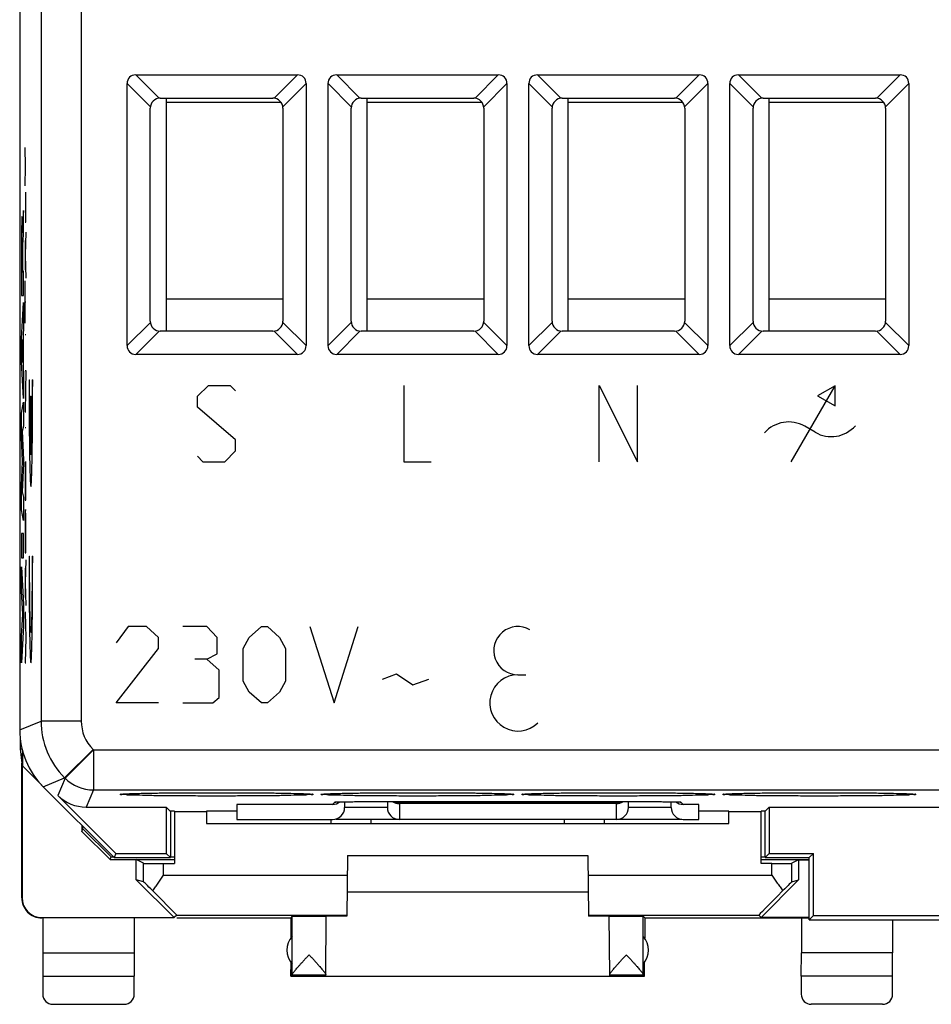
# Model space of a CAD drawing. Units: millimetres. Extents: x -22.4 to 22.4, y -24.5 to 24.5.
# Drawn here: x -22.4 to 0.3, y -24.5 to 0 of the extents above; entities that cross this region are included whole.
import ezdxf

# ---------------------------------------------------------------- set-up
doc = ezdxf.new("R2010")
doc.units = ezdxf.units.MM
doc.header["$LTSCALE"] = 16.335
doc.layers.get('0').update_dxf_attribs({"linetype": 'CONTINUOUS'})
for name, color, linetype in [('ASSI', 7, 'CONTINUOUS'), ('CURVE', 7, 'CONTINUOUS'), ('PORTATASTO', 7, 'CONTINUOUS')]:
    doc.layers.add(name, color=color, linetype=linetype)

msp = doc.modelspace()

# ---------------------------------------------------------------- linework, layer by layer
at = {"color": 7, "linetype": 'CONTINUOUS'}
for p, q in [((-18.75, -7.75), (-18.75, -1.95)), ((-13.75, -7.75), (-13.75, -1.95)), ((-8.75, -7.75), (-8.75, -1.95)), ((-3.75, -7.75), (-3.75, -1.95)), ((-18.75, -2.05), (-15.9, -2.05)), ((-13.75, -2.05), (-10.9, -2.05)), ((-8.75, -2.05), (-5.9, -2.05)), ((-3.75, -2.05), (-0.9, -2.05)), ((-15.85, -6.95), (-18.75, -6.95)), ((-10.85, -6.95), (-13.75, -6.95)), ((-5.85, -6.95), (-8.75, -6.95)), ((-0.85, -6.95), (-3.75, -6.95))]:
    msp.add_line(p, q, dxfattribs=at)
at = {"layer": 'ASSI', "color": 7, "linetype": 'CONTINUOUS'}
for p, q in [((-22.4, 17.672), (-22.4, -17.672)), ((-19.511, -1.373), (-15.489, -1.373)), ((-14.511, -1.373), (-10.489, -1.373)), ((-9.511, -1.373), (-5.489, -1.373)), ((-4.511, -1.373), (-0.489, -1.373)), ((-19.727, -8.111), (-19.727, -1.589)), ((-15.273, -1.589), (-15.273, -8.111)), ((-14.727, -8.111), (-14.727, -1.589)), ((-10.273, -1.589), (-10.273, -8.111)), ((-9.727, -8.111), (-9.727, -1.589)), ((-5.273, -1.589), (-5.273, -8.111)), ((-4.727, -8.111), (-4.727, -1.589)), ((-0.273, -1.589), (-0.273, -8.111)), ((-18.9, -1.95), (-16.1, -1.95)), ((-13.9, -1.95), (-11.1, -1.95)), ((-8.9, -1.95), (-6.1, -1.95)), ((-3.9, -1.95), (-1.1, -1.95)), ((-19.15, -7.5), (-19.15, -2.2)), ((-15.85, -2.2), (-15.85, -7.5)), ((-14.15, -7.5), (-14.15, -2.2)), ((-10.85, -2.2), (-10.85, -7.5)), ((-9.15, -7.5), (-9.15, -2.2)), ((-5.85, -2.2), (-5.85, -7.5)), ((-4.15, -7.5), (-4.15, -2.2)), ((-0.85, -2.2), (-0.85, -7.5)), ((-16.1, -7.75), (-18.9, -7.75)), ((-11.1, -7.75), (-13.9, -7.75)), ((-6.1, -7.75), (-8.9, -7.75)), ((-1.1, -7.75), (-3.9, -7.75)), ((-15.489, -8.327), (-19.511, -8.327)), ((-10.489, -8.327), (-14.511, -8.327)), ((-5.489, -8.327), (-9.511, -8.327)), ((-0.489, -8.327), (-4.511, -8.327)), ((-21.814, -19.086), (-20.05, -20.85)), ((-20.006, -20.744), (-21.449, -19.301)), ((-19.821, -19.266), (-19.81, -19.265)), ((-19.81, -19.265), (-19.798, -19.264)), ((-19.798, -19.264), (-19.783, -19.263)), ((-19.783, -19.263), (-19.766, -19.262)), ((-19.766, -19.262), (-19.738, -19.261)), ((-19.738, -19.261), (-19.705, -19.26)), ((-19.705, -19.26), (-19.654, -19.257)), ((-19.654, -19.257), (-19.593, -19.255)), ((-19.593, -19.255), (-19.504, -19.253)), ((-19.504, -19.253), (-19.376, -19.25)), ((-19.376, -19.25), (-19.194, -19.246)), ((-19.194, -19.246), (-18.976, -19.243)), ((-18.976, -19.243), (-18.724, -19.24)), ((-18.724, -19.24), (-18.445, -19.237)), ((-18.445, -19.237), (-18.145, -19.235)), ((-18.145, -19.235), (-17.79, -19.234)), ((-17.79, -19.234), (-17.437, -19.234)), ((-17.437, -19.234), (-17.099, -19.234)), ((-17.099, -19.234), (-16.782, -19.236)), ((-16.782, -19.236), (-16.669, -19.236)), ((-16.669, -19.236), (-16.352, -19.239)), ((-16.352, -19.239), (-16.068, -19.242)), ((-16.068, -19.242), (-15.845, -19.245)), ((-15.845, -19.245), (-15.652, -19.249)), ((-15.652, -19.249), (-15.526, -19.252)), ((-15.526, -19.252), (-15.436, -19.255)), ((-15.436, -19.255), (-15.372, -19.257)), ((-15.372, -19.257), (-15.317, -19.259)), ((-15.317, -19.259), (-15.282, -19.26)), ((-15.282, -19.26), (-15.25, -19.262)), ((-15.25, -19.262), (-15.232, -19.263)), ((-15.232, -19.263), (-15.215, -19.263)), ((-15.215, -19.263), (-15.201, -19.264)), ((-15.201, -19.264), (-15.189, -19.265)), ((-14.821, -19.266), (-14.81, -19.265)), ((-14.81, -19.265), (-14.798, -19.264)), ((-14.798, -19.264), (-14.783, -19.263)), ((-14.783, -19.263), (-14.766, -19.262)), ((-14.766, -19.262), (-14.738, -19.261)), ((-14.738, -19.261), (-14.705, -19.26)), ((-14.705, -19.26), (-14.654, -19.257)), ((-14.654, -19.257), (-14.593, -19.255)), ((-14.593, -19.255), (-14.504, -19.253)), ((-14.504, -19.253), (-14.376, -19.25)), ((-14.376, -19.25), (-14.194, -19.246)), ((-14.194, -19.246), (-13.976, -19.243)), ((-13.976, -19.243), (-13.724, -19.24)), ((-13.724, -19.24), (-13.445, -19.237)), ((-13.445, -19.237), (-13.145, -19.235)), ((-13.145, -19.235), (-12.79, -19.234)), ((-12.79, -19.234), (-12.437, -19.234)), ((-12.437, -19.234), (-12.099, -19.234)), ((-12.099, -19.234), (-11.782, -19.236)), ((-11.782, -19.236), (-11.454, -19.238)), ((-11.454, -19.238), (-11.352, -19.239)), ((-11.352, -19.239), (-11.068, -19.242)), ((-11.068, -19.242), (-10.845, -19.245)), ((-10.845, -19.245), (-10.652, -19.249)), ((-10.652, -19.249), (-10.526, -19.252)), ((-10.526, -19.252), (-10.436, -19.255)), ((-10.436, -19.255), (-10.372, -19.257)), ((-10.372, -19.257), (-10.317, -19.259)), ((-10.317, -19.259), (-10.282, -19.26)), ((-10.282, -19.26), (-10.25, -19.262)), ((-10.25, -19.262), (-10.232, -19.263)), ((-10.232, -19.263), (-10.215, -19.263)), ((-10.215, -19.263), (-10.201, -19.264)), ((-10.201, -19.264), (-10.189, -19.265)), ((-9.821, -19.266), (-9.81, -19.265)), ((-9.81, -19.265), (-9.798, -19.264)), ((-9.798, -19.264), (-9.783, -19.263)), ((-9.783, -19.263), (-9.766, -19.262)), ((-9.766, -19.262), (-9.738, -19.261)), ((-9.738, -19.261), (-9.705, -19.26)), ((-9.705, -19.26), (-9.654, -19.257)), ((-9.654, -19.257), (-9.593, -19.255)), ((-9.593, -19.255), (-9.504, -19.253)), ((-9.504, -19.253), (-9.376, -19.25)), ((-9.376, -19.25), (-9.194, -19.246)), ((-9.194, -19.246), (-8.976, -19.243)), ((-8.976, -19.243), (-8.724, -19.24)), ((-8.724, -19.24), (-8.445, -19.237)), ((-8.445, -19.237), (-8.145, -19.235)), ((-8.145, -19.235), (-7.79, -19.234)), ((-7.79, -19.234), (-7.437, -19.234)), ((-7.437, -19.234), (-7.099, -19.234)), ((-7.099, -19.234), (-6.782, -19.236)), ((-6.782, -19.236), (-6.454, -19.238)), ((-6.454, -19.238), (-6.159, -19.241)), ((-6.159, -19.241), (-5.898, -19.245)), ((-5.898, -19.245), (-5.82, -19.246)), ((-5.82, -19.246), (-5.629, -19.25)), ((-5.629, -19.25), (-5.507, -19.253)), ((-5.507, -19.253), (-5.419, -19.255)), ((-5.419, -19.255), (-5.358, -19.257)), ((-5.358, -19.257), (-5.305, -19.259)), ((-5.305, -19.259), (-5.271, -19.261)), ((-5.271, -19.261), (-5.241, -19.262)), ((-5.241, -19.262), (-5.223, -19.263)), ((-5.223, -19.263), (-5.208, -19.264)), ((-5.208, -19.264), (-5.195, -19.265)), ((-4.821, -19.266), (-4.81, -19.265)), ((-4.81, -19.265), (-4.798, -19.264)), ((-4.798, -19.264), (-4.783, -19.263)), ((-4.783, -19.263), (-4.766, -19.262)), ((-4.766, -19.262), (-4.738, -19.261)), ((-4.738, -19.261), (-4.705, -19.26)), ((-4.705, -19.26), (-4.654, -19.257)), ((-4.654, -19.257), (-4.593, -19.255)), ((-4.593, -19.255), (-4.504, -19.253)), ((-4.504, -19.253), (-4.376, -19.25)), ((-4.376, -19.25), (-4.194, -19.246)), ((-4.194, -19.246), (-3.976, -19.243)), ((-3.976, -19.243), (-3.724, -19.24)), ((-3.724, -19.24), (-3.445, -19.237)), ((-3.445, -19.237), (-3.145, -19.235)), ((-3.145, -19.235), (-2.79, -19.234)), ((-2.79, -19.234), (-2.437, -19.234)), ((-2.437, -19.234), (-2.099, -19.234)), ((-2.099, -19.234), (-1.782, -19.236)), ((-1.782, -19.236), (-1.454, -19.238)), ((-1.454, -19.238), (-1.159, -19.241)), ((-1.159, -19.241), (-0.898, -19.245)), ((-0.898, -19.245), (-0.697, -19.248)), ((-0.697, -19.248), (-0.546, -19.252)), ((-0.546, -19.252), (-0.436, -19.255)), ((-0.436, -19.255), (-0.372, -19.257)), ((-0.372, -19.257), (-0.317, -19.259)), ((-0.317, -19.259), (-0.282, -19.26)), ((-0.282, -19.26), (-0.25, -19.262)), ((-0.25, -19.262), (-0.232, -19.263)), ((-0.232, -19.263), (-0.215, -19.263)), ((-0.215, -19.263), (-0.201, -19.264)), ((-0.201, -19.264), (-0.189, -19.265)), ((-20.742, -19.594), (-18.756, -19.594)), ((-18.655, -19.695), (-18.756, -19.594)), ((-18.756, -19.594), (-18.756, -20.744)), ((-14.613, -19.525), (-17, -19.525)), ((-17, -19.525), (-17, -19.9)), ((-14.517, -19.465), (-14.512, -19.464)), ((-14.512, -19.464), (-14.509, -19.464)), ((-14.509, -19.464), (-14.501, -19.464)), ((-14.501, -19.464), (-14.491, -19.463)), ((-14.491, -19.463), (-14.471, -19.463)), ((-14.471, -19.463), (-14.447, -19.462)), ((-14.447, -19.462), (-14.418, -19.461)), ((-14.418, -19.461), (-14.362, -19.46)), ((-14.362, -19.46), (-14.294, -19.459)), ((-14.313, -19.459), (-14.313, -19.6)), ((-14.294, -19.459), (-14.199, -19.458)), ((-14.199, -19.458), (-14.056, -19.457)), ((-14.056, -19.457), (-6.545, -19.457)), ((-13.25, -19.457), (-13.25, -19.6)), ((-7.55, -19.507), (-12.95, -19.507)), ((-7.25, -19.6), (-7.25, -19.457)), ((-6.545, -19.457), (-6.383, -19.458)), ((-6.383, -19.458), (-6.266, -19.459)), ((-6.266, -19.459), (-6.165, -19.46)), ((-6.187, -19.6), (-6.187, -19.459)), ((-6.165, -19.46), (-6.109, -19.461)), ((-6.109, -19.461), (-6.063, -19.462)), ((-6.063, -19.462), (-6.035, -19.462)), ((-6.035, -19.462), (-6.012, -19.463)), ((-5.988, -19.464), (-5.983, -19.465)), ((-5.5, -19.525), (-5.887, -19.525)), ((-5.5, -19.9), (-5.5, -19.525)), ((-3.845, -19.695), (-3.744, -19.594)), ((-3.744, -19.594), (3.744, -19.594)), ((-3.744, -19.594), (-3.744, -20.744)), ((-18.55, -19.695), (-18.655, -19.695)), ((-18.65, -19.695), (-18.65, -20.85)), ((-17, -19.695), (-17.75, -19.695)), ((-4.75, -19.695), (-5.5, -19.695)), ((-3.845, -19.695), (-3.95, -19.695)), ((-3.85, -20.85), (-3.85, -19.695)), ((-17, -19.9), (-14.613, -19.9)), ((-14.65, -20), (-14.65, -19.9)), ((-5.918, -19.9), (-14.522, -19.9)), ((-7.85, -19.9), (-7.85, -20)), ((-5.887, -19.9), (-5.5, -19.9)), ((-20.006, -20.744), (-20.05, -20.85)), ((-20.006, -20.744), (-18.756, -20.744)), ((-18.756, -20.744), (-18.65, -20.85)), ((-3.744, -20.744), (-3.85, -20.85)), ((-3.744, -20.744), (-2.644, -20.744)), ((-2.75, -20.85), (-2.644, -20.744)), ((-2.644, -22.294), (-2.644, -20.744)), ((-20.05, -20.85), (-18.65, -20.85)), ((-3.85, -20.85), (-2.75, -20.85)), ((-2.75, -22.4), (-2.75, -20.85)), ((-2.75, -22.4), (-2.644, -22.294)), ((-2.644, -22.294), (2.644, -22.294)), ((-2.75, -22.4), (2.75, -22.4))]:
    msp.add_line(p, q, dxfattribs=at)
at = {"layer": 'ASSI', "color": 253, "linetype": 'CONTINUOUS'}
for p, q in [((-21.867, 16.295), (-21.867, -17.451)), ((-20.867, 16.287), (-20.867, -17.451)), ((-19.511, -1.373), (-18.932, -1.952)), ((-15.489, -1.373), (-16.068, -1.952)), ((-14.511, -1.373), (-13.932, -1.952)), ((-10.489, -1.373), (-11.068, -1.952)), ((-9.511, -1.373), (-8.932, -1.952)), ((-5.489, -1.373), (-6.068, -1.952)), ((-4.511, -1.373), (-3.932, -1.952)), ((-0.489, -1.373), (-1.068, -1.952)), ((-19.727, -1.589), (-19.148, -2.168)), ((-15.273, -1.589), (-15.852, -2.168)), ((-14.727, -1.589), (-14.148, -2.168)), ((-10.273, -1.589), (-10.852, -2.168)), ((-9.727, -1.589), (-9.148, -2.168)), ((-5.273, -1.589), (-5.852, -2.168)), ((-4.727, -1.589), (-4.148, -2.168)), ((-0.273, -1.589), (-0.852, -2.168)), ((-19.148, -7.532), (-19.727, -8.111)), ((-15.273, -8.111), (-15.852, -7.532)), ((-14.148, -7.532), (-14.727, -8.111)), ((-10.273, -8.111), (-10.852, -7.532)), ((-9.148, -7.532), (-9.727, -8.111)), ((-5.273, -8.111), (-5.852, -7.532)), ((-4.148, -7.532), (-4.727, -8.111)), ((-0.273, -8.111), (-0.852, -7.532)), ((-18.932, -7.748), (-19.511, -8.327)), ((-15.489, -8.327), (-16.068, -7.748)), ((-13.932, -7.748), (-14.511, -8.327)), ((-10.489, -8.327), (-11.068, -7.748)), ((-8.932, -7.748), (-9.511, -8.327)), ((-5.489, -8.327), (-6.068, -7.748)), ((-3.932, -7.748), (-4.511, -8.327)), ((-0.489, -8.327), (-1.068, -7.748)), ((-22.4, -17.672), (-21.867, -17.451)), ((-20.867, -17.451), (-21.867, -17.451)), ((-20.575, -18.158), (-21.282, -18.865)), ((-20.565, -18.167), (-21.272, -18.874)), ((-20.575, -18.158), (-20.565, -18.167)), ((-20.565, -18.167), (-20.565, -19.167)), ((-20.565, -18.167), (20.565, -18.167)), ((-21.814, -19.086), (-21.282, -18.865)), ((-21.272, -18.874), (-21.449, -19.301)), ((-21.282, -18.865), (-21.272, -18.874)), ((-20.565, -19.167), (-20.742, -19.594)), ((-20.565, -19.167), (20.565, -19.167)), ((-14.613, -19.525), (-14.555, -19.468)), ((-13.25, -19.6), (-14.313, -19.6)), ((-13.955, -19.457), (-13.955, -19.457)), ((-7.55, -19.489), (-12.95, -19.489)), ((-12.95, -19.489), (-12.95, -19.9)), ((-7.55, -19.9), (-7.55, -19.489)), ((-6.187, -19.6), (-7.25, -19.6)), ((-6.545, -19.457), (-6.545, -19.457)), ((-5.945, -19.468), (-5.887, -19.525)), ((-13.65, -20), (-13.65, -19.9)), ((-8.85, -19.9), (-8.85, -20))]:
    msp.add_line(p, q, dxfattribs=at)
at = {"layer": 'ASSI', "color": 7, "linetype": 'CONTINUOUS'}
for points in [[(-19.84, -19.268), (-19.839, -19.268), (-19.838, -19.267), (-19.835, -19.267), (-19.833, -19.267), (-19.829, -19.267), (-19.825, -19.266), (-19.821, -19.266)], [(-15.189, -19.265), (-15.178, -19.266), (-15.174, -19.266), (-15.17, -19.267), (-15.167, -19.267), (-15.164, -19.267), (-15.162, -19.268), (-15.161, -19.268)], [(-14.84, -19.268), (-14.839, -19.268), (-14.838, -19.267), (-14.835, -19.267), (-14.833, -19.267), (-14.829, -19.267), (-14.825, -19.266), (-14.821, -19.266)], [(-10.189, -19.265), (-10.178, -19.266), (-10.174, -19.266), (-10.17, -19.267), (-10.167, -19.267), (-10.164, -19.267), (-10.162, -19.268), (-10.161, -19.268)], [(-9.84, -19.268), (-9.839, -19.268), (-9.838, -19.267), (-9.835, -19.267), (-9.833, -19.267), (-9.829, -19.267), (-9.825, -19.266), (-9.821, -19.266)], [(-5.195, -19.265), (-5.183, -19.266), (-5.178, -19.266), (-5.174, -19.266), (-5.17, -19.267), (-5.167, -19.267), (-5.164, -19.267), (-5.162, -19.268), (-5.161, -19.268)], [(-4.84, -19.268), (-4.839, -19.268), (-4.838, -19.267), (-4.835, -19.267), (-4.833, -19.267), (-4.829, -19.267), (-4.825, -19.266), (-4.821, -19.266)], [(-0.189, -19.265), (-0.178, -19.266), (-0.174, -19.266), (-0.17, -19.267), (-0.167, -19.267), (-0.164, -19.267), (-0.162, -19.268), (-0.161, -19.268)], [(-6.012, -19.463), (-6, -19.464), (-5.995, -19.464), (-5.991, -19.464), (-5.988, -19.464)]]:
    msp.add_lwpolyline(points, dxfattribs=at)
for centre, radius, start, end in [((-18.9, -2.2), 0.25, 90, 180), ((-16.1, -2.2), 0.25, 0, 90), ((-13.9, -2.2), 0.25, 90, 180), ((-11.1, -2.2), 0.25, 0, 90), ((-8.9, -2.2), 0.25, 90, 180), ((-6.1, -2.2), 0.25, 0, 90), ((-3.9, -2.2), 0.25, 90, 180), ((-1.1, -2.2), 0.25, 0, 90), ((-18.9, -7.5), 0.25, 180, 270), ((-16.1, -7.5), 0.25, 270, 360), ((-13.9, -7.5), 0.25, 180, 270), ((-11.1, -7.5), 0.25, 270, 360), ((-8.9, -7.5), 0.25, 180, 270), ((-6.1, -7.5), 0.25, 270, 360), ((-3.9, -7.5), 0.25, 180, 270), ((-1.1, -7.5), 0.25, 270, 360), ((-14.555, -19.169), 0.299, 270.0094, 278.2919), ((-12.95, -19.6), 0.3, 180, 270), ((-12.95, -19.206), 0.301, 236.8613, 270.0063), ((-12.944, -19.185), 0.303, 243.6927, 268.9604), ((-7.556, -19.185), 0.303, 271.0396, 296.3033), ((-7.55, -19.206), 0.301, 269.9937, 303.1387), ((-7.55, -19.6), 0.3, 270, 360), ((-5.945, -19.169), 0.299, 261.7081, 269.9906)]:
    msp.add_arc(centre, radius, start, end, dxfattribs=at)
at = {"layer": 'ASSI', "color": 253, "linetype": 'CONTINUOUS'}
for centre, radius, start, end in [((-19.867, -17.451), 2, 180.0036, 224.9964), ((-19.868, -17.451), 1, 180, 225), ((-20.565, -18.167), 1, 225.0075, 269.9925)]:
    msp.add_arc(centre, radius, start, end, dxfattribs=at)
at = {"layer": 'ASSI', "color": 7, "linetype": 'CONTINUOUS'}
for centre, major_axis, ratio, start_param, end_param in [((-19.439, -1.661), (0.228, -0.228), 0.774597, 2.482535, 3.800651), ((-15.561, -1.661), (0.228, 0.228), 0.774597, -0.659058, 0.659058), ((-14.439, -1.661), (0.228, -0.228), 0.774597, 2.482535, 3.800651), ((-10.561, -1.661), (0.228, 0.228), 0.774597, -0.659058, 0.659058), ((-9.439, -1.661), (0.228, -0.228), 0.774597, 2.482535, 3.800651), ((-5.561, -1.661), (0.228, 0.228), 0.774597, -0.659058, 0.659058), ((-4.439, -1.661), (0.228, -0.228), 0.774597, 2.482535, 3.800651), ((-0.561, -1.661), (0.228, 0.228), 0.774597, -0.659058, 0.659058), ((-19.439, -8.039), (0.228, 0.228), 0.774597, -3.800651, -2.482535), ((-15.561, -8.039), (0.228, -0.228), 0.774597, -0.659058, 0.659058), ((-14.439, -8.039), (0.228, 0.228), 0.774597, 2.482535, 3.800651), ((-10.561, -8.039), (0.228, -0.228), 0.774597, -0.659058, 0.659058), ((-9.439, -8.039), (0.228, 0.228), 0.774597, -3.800651, -2.482535), ((-5.561, -8.039), (0.228, -0.228), 0.774597, -0.659058, 0.659058), ((-4.439, -8.039), (0.228, 0.228), 0.774597, -3.800651, -2.482535), ((-0.561, -8.039), (0.228, -0.228), 0.774597, -0.659058, 0.659058), ((-20.4, -17.671), (1.848, 0.766), 0.999822, 2.748957, 3.534229), ((-20.742, -18.593), (0.383, 0.924), 0.999822, -3.534229, -2.748957), ((-14.613, -19.225), (0.212, 0.212), 0.999695, -2.356347, -1.692542), ((-14.613, -19.6), (0.3, 0), 0.999848, -1.570796, 0), ((-5.887, -19.6), (0.3, 0), 0.999848, 3.141593, 4.712389), ((-5.887, -19.225), (0.212, -0.212), 0.999695, -1.449045, -0.785246)]:
    msp.add_ellipse(centre, major_axis=major_axis, ratio=ratio, start_param=start_param, end_param=end_param, dxfattribs=at)
at = {"layer": 'ASSI', "color": 253, "linetype": 'CONTINUOUS'}
for points, knots in [([(-19.9, -19.276), (-19.9, -19.26), (-19.836, -19.272), (-19.795, -19.271), (-19.772, -19.268)], [0, 0, 0, 0, 0.385452, 1, 1, 1, 1]), ([(-19.772, -19.283), (-19.795, -19.281), (-19.836, -19.279), (-19.9, -19.291), (-19.9, -19.276)], [0, 0, 0, 0, 0.614509, 1, 1, 1, 1]), ([(-19.772, -19.268), (-19.753, -19.266), (-19.675, -19.25), (-19.465, -19.255), (-19.178, -19.244), (-18.816, -19.241), (-18.407, -19.237), (-17.962, -19.234), (-17.5, -19.234), (-17.038, -19.234), (-16.593, -19.237), (-16.184, -19.241), (-15.822, -19.244), (-15.535, -19.255), (-15.325, -19.25), (-15.247, -19.266), (-15.228, -19.268)], [0, 0, 0, 0, 0.013722, 0.062366, 0.127808, 0.207567, 0.298553, 0.397285, 0.499964, 0.602647, 0.701391, 0.79239, 0.872163, 0.937617, 0.986275, 1, 1, 1, 1]), ([(-15.228, -19.283), (-15.247, -19.286), (-15.325, -19.302), (-15.535, -19.296), (-15.822, -19.308), (-16.184, -19.311), (-16.593, -19.315), (-17.038, -19.317), (-17.5, -19.318), (-17.962, -19.317), (-18.407, -19.315), (-18.816, -19.311), (-19.178, -19.308), (-19.465, -19.296), (-19.675, -19.302), (-19.753, -19.286), (-19.772, -19.283)], [0, 0, 0, 0, 0.013721, 0.062366, 0.127808, 0.207567, 0.298553, 0.397285, 0.499964, 0.602647, 0.701391, 0.79239, 0.872163, 0.937617, 0.986275, 1, 1, 1, 1]), ([(-15.228, -19.268), (-15.205, -19.271), (-15.164, -19.272), (-15.1, -19.26), (-15.1, -19.276)], [0, 0, 0, 0, 0.614509, 1, 1, 1, 1]), ([(-15.1, -19.276), (-15.1, -19.291), (-15.164, -19.279), (-15.205, -19.281), (-15.228, -19.283)], [0, 0, 0, 0, 0.385452, 1, 1, 1, 1]), ([(-14.9, -19.276), (-14.9, -19.26), (-14.836, -19.272), (-14.795, -19.271), (-14.772, -19.268)], [0, 0, 0, 0, 0.385452, 1, 1, 1, 1]), ([(-14.772, -19.283), (-14.795, -19.281), (-14.836, -19.279), (-14.9, -19.291), (-14.9, -19.276)], [0, 0, 0, 0, 0.614509, 1, 1, 1, 1]), ([(-14.772, -19.268), (-14.753, -19.266), (-14.675, -19.25), (-14.465, -19.255), (-14.178, -19.244), (-13.816, -19.241), (-13.407, -19.237), (-12.962, -19.234), (-12.5, -19.234), (-12.038, -19.234), (-11.593, -19.237), (-11.184, -19.241), (-10.822, -19.244), (-10.535, -19.255), (-10.325, -19.25), (-10.247, -19.266), (-10.228, -19.268)], [0, 0, 0, 0, 0.013722, 0.062366, 0.127808, 0.207567, 0.298553, 0.397285, 0.499964, 0.602647, 0.701391, 0.79239, 0.872163, 0.937617, 0.986275, 1, 1, 1, 1]), ([(-10.228, -19.283), (-10.247, -19.286), (-10.325, -19.302), (-10.535, -19.296), (-10.822, -19.308), (-11.184, -19.311), (-11.593, -19.315), (-12.038, -19.317), (-12.5, -19.318), (-12.962, -19.317), (-13.407, -19.315), (-13.816, -19.311), (-14.178, -19.308), (-14.465, -19.296), (-14.675, -19.302), (-14.753, -19.286), (-14.772, -19.283)], [0, 0, 0, 0, 0.013721, 0.062366, 0.127808, 0.207567, 0.298553, 0.397285, 0.499964, 0.602647, 0.701391, 0.79239, 0.872163, 0.937617, 0.986275, 1, 1, 1, 1]), ([(-10.228, -19.268), (-10.205, -19.271), (-10.164, -19.272), (-10.1, -19.26), (-10.1, -19.276)], [0, 0, 0, 0, 0.614509, 1, 1, 1, 1]), ([(-10.1, -19.276), (-10.1, -19.291), (-10.164, -19.279), (-10.205, -19.281), (-10.228, -19.283)], [0, 0, 0, 0, 0.385452, 1, 1, 1, 1]), ([(-9.9, -19.276), (-9.9, -19.26), (-9.836, -19.272), (-9.795, -19.271), (-9.772, -19.268)], [0, 0, 0, 0, 0.385452, 1, 1, 1, 1]), ([(-9.772, -19.283), (-9.795, -19.281), (-9.836, -19.279), (-9.9, -19.291), (-9.9, -19.276)], [0, 0, 0, 0, 0.614509, 1, 1, 1, 1]), ([(-9.772, -19.268), (-9.753, -19.266), (-9.675, -19.25), (-9.465, -19.255), (-9.178, -19.244), (-8.816, -19.241), (-8.407, -19.237), (-7.962, -19.234), (-7.5, -19.234), (-7.038, -19.234), (-6.593, -19.237), (-6.184, -19.241), (-5.822, -19.244), (-5.535, -19.255), (-5.325, -19.25), (-5.247, -19.266), (-5.228, -19.268)], [0, 0, 0, 0, 0.013722, 0.062366, 0.127808, 0.207567, 0.298553, 0.397285, 0.499964, 0.602647, 0.701391, 0.79239, 0.872163, 0.937617, 0.986275, 1, 1, 1, 1]), ([(-5.228, -19.283), (-5.247, -19.286), (-5.325, -19.302), (-5.535, -19.296), (-5.822, -19.308), (-6.184, -19.311), (-6.593, -19.315), (-7.038, -19.317), (-7.5, -19.318), (-7.962, -19.317), (-8.407, -19.315), (-8.816, -19.311), (-9.178, -19.308), (-9.465, -19.296), (-9.675, -19.302), (-9.753, -19.286), (-9.772, -19.283)], [0, 0, 0, 0, 0.013721, 0.062366, 0.127808, 0.207567, 0.298553, 0.397285, 0.499964, 0.602647, 0.701391, 0.79239, 0.872163, 0.937617, 0.986275, 1, 1, 1, 1]), ([(-5.228, -19.268), (-5.205, -19.271), (-5.164, -19.272), (-5.1, -19.26), (-5.1, -19.276)], [0, 0, 0, 0, 0.614509, 1, 1, 1, 1]), ([(-5.1, -19.276), (-5.1, -19.291), (-5.164, -19.279), (-5.205, -19.281), (-5.228, -19.283)], [0, 0, 0, 0, 0.385452, 1, 1, 1, 1]), ([(-4.9, -19.276), (-4.9, -19.26), (-4.836, -19.272), (-4.795, -19.271), (-4.772, -19.268)], [0, 0, 0, 0, 0.385452, 1, 1, 1, 1]), ([(-4.772, -19.283), (-4.795, -19.281), (-4.836, -19.279), (-4.9, -19.291), (-4.9, -19.276)], [0, 0, 0, 0, 0.614509, 1, 1, 1, 1]), ([(-4.772, -19.268), (-4.753, -19.266), (-4.675, -19.25), (-4.465, -19.255), (-4.178, -19.244), (-3.816, -19.241), (-3.407, -19.237), (-2.962, -19.234), (-2.5, -19.234), (-2.038, -19.234), (-1.593, -19.237), (-1.184, -19.241), (-0.822, -19.244), (-0.535, -19.255), (-0.325, -19.25), (-0.247, -19.266), (-0.228, -19.268)], [0, 0, 0, 0, 0.013722, 0.062366, 0.127808, 0.207567, 0.298553, 0.397285, 0.499964, 0.602647, 0.701391, 0.79239, 0.872163, 0.937617, 0.986275, 1, 1, 1, 1]), ([(-0.228, -19.283), (-0.247, -19.286), (-0.325, -19.302), (-0.535, -19.296), (-0.822, -19.308), (-1.184, -19.311), (-1.593, -19.315), (-2.038, -19.317), (-2.5, -19.318), (-2.962, -19.317), (-3.407, -19.315), (-3.816, -19.311), (-4.178, -19.308), (-4.465, -19.296), (-4.675, -19.302), (-4.753, -19.286), (-4.772, -19.283)], [0, 0, 0, 0, 0.013721, 0.062366, 0.127808, 0.207567, 0.298553, 0.397285, 0.499964, 0.602647, 0.701391, 0.79239, 0.872163, 0.937617, 0.986275, 1, 1, 1, 1]), ([(-0.228, -19.268), (-0.205, -19.271), (-0.164, -19.272), (-0.1, -19.26), (-0.1, -19.276)], [0, 0, 0, 0, 0.614509, 1, 1, 1, 1]), ([(-0.1, -19.276), (-0.1, -19.291), (-0.164, -19.279), (-0.205, -19.281), (-0.228, -19.283)], [0, 0, 0, 0, 0.385452, 1, 1, 1, 1]), ([(-14.555, -19.468), (-14.55, -19.462), (-14.517, -19.469), (-14.482, -19.463), (-14.453, -19.461), (-14.443, -19.461)], [0, 0, 0, 0, 0.202929, 0.74518, 1, 1, 1, 1]), ([(-14.443, -19.461), (-14.421, -19.46), (-14.385, -19.46), (-14.35, -19.46), (-14.337, -19.46)], [0, 0, 0, 0, 0.636154, 1, 1, 1, 1]), ([(-14.337, -19.46), (-14.309, -19.46), (-14.233, -19.458), (-14.105, -19.458), (-14.007, -19.457), (-13.955, -19.457)], [0, 0, 0, 0, 0.223128, 0.597402, 1, 1, 1, 1]), ([(-6.545, -19.457), (-6.494, -19.457), (-6.395, -19.458), (-6.267, -19.458), (-6.191, -19.46), (-6.163, -19.46)], [0, 0, 0, 0, 0.402292, 0.777014, 1, 1, 1, 1]), ([(-6.163, -19.46), (-6.15, -19.46), (-6.115, -19.46), (-6.079, -19.46), (-6.057, -19.461)], [0, 0, 0, 0, 0.363544, 1, 1, 1, 1]), ([(-6.057, -19.461), (-6.047, -19.461), (-6.018, -19.463), (-5.983, -19.469), (-5.95, -19.462), (-5.945, -19.468)], [0, 0, 0, 0, 0.254943, 0.796732, 1, 1, 1, 1])]:
    msp.add_open_spline(points, degree=3, knots=knots, dxfattribs=at)
at = {"layer": 'CURVE', "color": 253, "linetype": 'CONTINUOUS'}
for p, q in [((-22.253, -3.656), (-22.267, -3.181)), ((-22.267, -4.132), (-22.253, -3.656)), ((-22.245, -3.656), (-22.253, -3.656)), ((-22.245, -5.041), (-22.245, -4.294)), ((-22.304, -4.75), (-22.318, -4.957)), ((-22.304, -5.332), (-22.304, -4.75)), ((-22.267, -5.041), (-22.245, -5.041)), ((-22.328, -5.305), (-22.328, -5.305)), ((-22.245, -5.29), (-22.267, -5.86)), ((-22.253, -6.224), (-22.253, -5.497)), ((-22.267, -5.86), (-22.245, -6.431)), ((-22.332, -5.933), (-22.332, -6.279)), ((-22.324, -6.259), (-22.324, -5.934)), ((-22.332, -6.279), (-22.346, -6.279)), ((-22.304, -6.259), (-22.324, -6.259)), ((-22.304, -6.862), (-22.304, -6.259)), ((-22.267, -7.555), (-22.267, -6.5)), ((-22.355, -7.929), (-22.304, -7.039)), ((-22.354, -6.862), (-22.304, -6.862)), ((-22.304, -7.039), (-22.304, -7.677)), ((-22.245, -7.027), (-22.267, -7.027)), ((-22.304, -7.677), (-22.314, -7.834)), ((-22.314, -7.834), (-22.314, -8.658)), ((-22.267, -7.831), (-22.245, -7.831)), ((-22.355, -8.515), (-22.355, -7.929)), ((-22.322, -7.955), (-22.341, -8.233)), ((-22.322, -8.534), (-22.322, -7.955)), ((-22.341, -8.233), (-22.322, -8.534)), ((-22.304, -9.424), (-22.355, -8.515)), ((-22.314, -8.658), (-22.304, -8.825)), ((-22.245, -8.725), (-22.267, -9.757)), ((-22.267, -8.725), (-22.245, -8.725)), ((-22.304, -8.825), (-22.304, -9.424)), ((-22.166, -8.965), (-22.153, -8.965)), ((-22.09, -8.965), (-22.077, -8.965)), ((-17.975, -9.371), (-17.704, -9.1)), ((-17.704, -9.1), (-17.161, -9.1)), ((-17.161, -9.1), (-17.025, -9.236)), ((-12.839, -9.1), (-12.839, -11)), ((-7.975, -11), (-7.975, -9.1)), ((-7.975, -9.1), (-7.025, -11)), ((-7.025, -11), (-7.025, -9.1)), ((-3.2, -11), (-2.108, -9.11)), ((-2.108, -9.11), (-2.541, -9.36)), ((-2.108, -9.61), (-2.108, -9.11)), ((-22.355, -9.79), (-22.304, -9.519)), ((-22.304, -9.519), (-22.304, -10.111)), ((-22.128, -10.825), (-22.128, -9.365)), ((-22.128, -9.365), (-22.115, -9.365)), ((-22.115, -9.365), (-22.115, -10.825)), ((-17.975, -9.643), (-17.975, -9.371)), ((-2.541, -9.36), (-2.108, -9.61)), ((-22.355, -10.389), (-22.355, -9.79)), ((-22.267, -9.757), (-22.245, -9.757)), ((-17.025, -10.457), (-17.975, -9.643)), ((-22.304, -10.111), (-22.337, -10.236)), ((-22.337, -10.236), (-22.304, -10.955)), ((-22.267, -10.145), (-22.245, -10.145)), ((-2.603, -10.267), (-2.863, -10.117)), ((-22.327, -10.994), (-22.355, -10.389)), ((-17.025, -10.729), (-17.025, -10.457)), ((-17.296, -11), (-17.025, -10.729)), ((-22.355, -11.593), (-22.327, -10.994)), ((-22.304, -10.955), (-22.304, -11.04)), ((-22.267, -11.006), (-22.267, -11.953)), ((-22.245, -11.953), (-22.245, -10.994)), ((-17.975, -10.864), (-17.839, -11)), ((-17.839, -11), (-17.296, -11)), ((-12.839, -11), (-12.161, -11)), ((-22.304, -11.04), (-22.337, -11.75)), ((-22.256, -11.953), (-22.256, -11.073)), ((-22.355, -12.198), (-22.355, -11.593)), ((-22.337, -11.75), (-22.304, -11.881)), ((-22.304, -11.881), (-22.304, -12.46)), ((-22.267, -11.953), (-22.245, -11.953)), ((-22.304, -12.46), (-22.355, -12.198)), ((-22.355, -12.786), (-22.355, -13.391)), ((-22.304, -12.786), (-22.355, -12.786)), ((-22.304, -13.391), (-22.304, -12.786)), ((-22.267, -12.84), (-22.267, -13.27)), ((-22.245, -13.27), (-22.245, -12.84)), ((-22.355, -13.391), (-22.304, -13.391)), ((-22.267, -13.27), (-22.245, -13.27)), ((-22.245, -13.44), (-22.267, -14.01)), ((-22.166, -13.35), (-22.153, -13.35)), ((-22.09, -13.35), (-22.077, -13.35)), ((-22.355, -13.616), (-22.304, -14.548)), ((-22.355, -14.22), (-22.355, -13.616)), ((-22.253, -14.377), (-22.253, -13.644)), ((-22.267, -14.01), (-22.245, -14.58)), ((-22.32, -14.79), (-22.355, -14.22)), ((-22.304, -14.548), (-22.304, -15.081)), ((-22.355, -15.343), (-22.32, -14.79)), ((-22.267, -14.754), (-22.245, -15.377)), ((-22.245, -14.754), (-22.267, -14.754)), ((-22.304, -15.081), (-22.355, -16)), ((-19.699, -15.1), (-20, -15.507)), ((-19.247, -15.1), (-19.699, -15.1)), ((-18.945, -15.371), (-19.247, -15.1)), ((-17.74, -15.1), (-18.343, -15.1)), ((-17.489, -15.371), (-17.74, -15.1)), ((-16.686, -15.371), (-16.385, -15.1)), ((-16.385, -15.1), (-16.234, -15.1)), ((-16.234, -15.1), (-15.933, -15.371)), ((-15.179, -15.1), (-14.577, -17)), ((-14.577, -17), (-13.974, -15.1)), ((-22.355, -16), (-22.355, -15.343)), ((-22.245, -15.377), (-22.267, -16)), ((-18.945, -15.643), (-18.945, -15.371)), ((-17.489, -15.779), (-17.489, -15.371)), ((-16.837, -15.643), (-16.686, -15.371)), ((-15.933, -15.371), (-15.782, -15.643)), ((-20, -17), (-18.945, -15.643)), ((-16.837, -16.457), (-16.837, -15.643)), ((-15.782, -15.643), (-15.782, -16.457)), ((-17.74, -15.914), (-18.042, -15.914)), ((-17.74, -15.914), (-17.489, -15.779)), ((-17.439, -16.186), (-17.74, -15.914)), ((-22.267, -16), (-22.245, -16)), ((-17.439, -16.864), (-17.439, -16.186)), ((-13.372, -16.412), (-13.02, -16.276)), ((-13.02, -16.276), (-12.618, -16.548)), ((-12.618, -16.548), (-12.217, -16.412)), ((-10, -16.3), (-9.8, -16.3)), ((-16.686, -16.729), (-16.837, -16.457)), ((-15.782, -16.457), (-15.933, -16.729)), ((-17.59, -17), (-17.439, -16.864)), ((-16.385, -17), (-16.686, -16.729)), ((-15.933, -16.729), (-16.234, -17)), ((-18.945, -17), (-20, -17)), ((-18.343, -17), (-17.59, -17)), ((-16.234, -17), (-16.385, -17))]:
    msp.add_line(p, q, dxfattribs=at)
for centre, radius, start, end in [((68.459, -5.985), 90.806, 179.88639, 180.18559), ((-3.263, -10.81), 0.8, 59.9714, 138.553), ((-2.203, -9.575), 0.8, 239.9714, 318.553), ((-10, -15.7), 0.6, 60, 270), ((-10, -17), 0.7, 90, 315)]:
    msp.add_arc(centre, radius, start, end, dxfattribs=at)
msp.add_ellipse((-22.256, -12.84), major_axis=(0, 0.65), ratio=0.01745, start_param=-1.570796, end_param=1.570796, dxfattribs=at)
for points, knots in [([(-22.328, -5.305), (-22.328, -5.268), (-22.329, -5.206), (-22.33, -5.122), (-22.332, -5.047), (-22.334, -4.988), (-22.335, -4.942), (-22.338, -4.902), (-22.341, -4.887), (-22.345, -4.921), (-22.349, -5.016), (-22.352, -5.168), (-22.353, -5.297), (-22.354, -5.368)], [0, 0, 0, 0, 0.062616, 0.125575, 0.187378, 0.250055, 0.31313, 0.375785, 0.50059, 0.625407, 0.750325, 0.875261, 1, 1, 1, 1]), ([(-22.318, -4.957), (-22.319, -4.971), (-22.321, -5.001), (-22.324, -5.065), (-22.326, -5.159), (-22.327, -5.254), (-22.328, -5.305)], [0, 0, 0, 0, 0.245044, 0.503306, 0.757959, 1, 1, 1, 1]), ([(-22.354, -5.368), (-22.354, -5.486), (-22.355, -5.735), (-22.355, -6.112), (-22.355, -6.488), (-22.354, -6.737), (-22.354, -6.862)], [0, 0, 0, 0, 0.249614, 0.499889, 0.749964, 1, 1, 1, 1]), ([(-22.32, -5.597), (-22.317, -5.543), (-22.312, -5.461), (-22.307, -5.374), (-22.304, -5.332)], [0, 0, 0, 0, 0.499968, 1, 1, 1, 1]), ([(-22.346, -5.805), (-22.346, -5.716), (-22.345, -5.537), (-22.342, -5.464), (-22.34, -5.463)], [0, 0, 0, 0, 0.500088, 1, 1, 1, 1]), ([(-22.34, -5.463), (-22.339, -5.462), (-22.337, -5.473), (-22.334, -5.575), (-22.333, -5.747), (-22.332, -5.871), (-22.332, -5.933)], [0, 0, 0, 0, 0.249132, 0.497352, 0.746229, 1, 1, 1, 1]), ([(-22.324, -5.934), (-22.324, -5.897), (-22.324, -5.822), (-22.323, -5.721), (-22.321, -5.645), (-22.32, -5.61), (-22.32, -5.597)], [0, 0, 0, 0, 0.24778, 0.496055, 0.748664, 1, 1, 1, 1])]:
    msp.add_open_spline(points, degree=3, knots=knots, dxfattribs=at)
for points in [[(-22.166, -8.965), (-22.166, -9.147), (-22.166, -9.514), (-22.163, -10.042), (-22.159, -10.526), (-22.152, -10.943), (-22.145, -11.273), (-22.136, -11.502), (-22.126, -11.62), (-22.117, -11.62), (-22.107, -11.502), (-22.099, -11.273), (-22.091, -10.943), (-22.085, -10.526), (-22.08, -10.042), (-22.077, -9.514), (-22.077, -9.147), (-22.077, -8.965)], [(-22.128, -10.825), (-22.131, -10.79), (-22.137, -10.672), (-22.144, -10.366), (-22.149, -9.957), (-22.153, -9.477), (-22.153, -9.134), (-22.153, -8.965)], [(-22.09, -8.965), (-22.09, -9.134), (-22.091, -9.477), (-22.094, -9.957), (-22.099, -10.366), (-22.107, -10.672), (-22.112, -10.79), (-22.115, -10.825)], [(-22.166, -13.35), (-22.166, -13.532), (-22.166, -13.899), (-22.163, -14.427), (-22.159, -14.911), (-22.152, -15.328), (-22.145, -15.658), (-22.136, -15.888), (-22.126, -16.005), (-22.117, -16.005), (-22.107, -15.888), (-22.099, -15.658), (-22.091, -15.328), (-22.085, -14.911), (-22.08, -14.427), (-22.077, -13.899), (-22.077, -13.532), (-22.077, -13.35)], [(-22.09, -13.35), (-22.09, -13.489), (-22.09, -13.77), (-22.093, -14.172), (-22.096, -14.537), (-22.101, -14.843), (-22.107, -15.074), (-22.114, -15.217), (-22.122, -15.266), (-22.129, -15.217), (-22.136, -15.074), (-22.142, -14.843), (-22.147, -14.537), (-22.151, -14.172), (-22.153, -13.77), (-22.153, -13.489), (-22.153, -13.35)]]:
    msp.add_open_spline(points, degree=3, dxfattribs=at)
at = {"layer": 'PORTATASTO', "color": 7, "linetype": 'CONTINUOUS'}
for p, q in [((-22.385, -17.915), (-22.385, -18.147)), ((-22.385, -18.147), (-22.35, -18.5)), ((-22.385, -18.147), (-22.342, -18.147)), ((-22.334, -18.18), (-22.35, -18.5)), ((-22.333, -18.187), (-22.333, -18.567)), ((-22.35, -21.85), (-22.35, -18.5)), ((-22.341, -18.559), (-22.341, -21.844)), ((-22.333, -18.567), (-21.4, -19.5)), ((-18.55, -19.7), (-17.75, -19.7)), ((-18.55, -19.7), (-18.55, -20.996)), ((-17.75, -19.7), (-17.75, -20)), ((-4.75, -19.7), (-3.95, -19.7)), ((-4.75, -20), (-4.75, -19.7)), ((-3.95, -20.996), (-3.95, -19.7)), ((-20.85, -20.05), (-20.85, -20.199)), ((-20.827, -20.131), (-20.827, -20.073)), ((-17.75, -20), (-4.75, -20)), ((-20.85, -20.199), (-20.827, -20.131)), ((-20.85, -20.199), (-20.15, -20.9)), ((-20.827, -20.131), (-20.127, -20.832)), ((-14.242, -20.8), (-14.255, -22.304)), ((-14.242, -20.8), (-8.258, -20.8)), ((-8.258, -20.8), (-8.245, -22.304)), ((-20.15, -20.9), (-20.127, -20.832)), ((-20.15, -20.9), (-18.55, -20.9)), ((-20.127, -20.832), (-20.068, -20.832)), ((-19.317, -20.992), (-19.5, -20.9)), ((-19.5, -21.4), (-19.5, -20.9)), ((-18.817, -20.996), (-18.55, -20.996)), ((-18.65, -20.832), (-18.55, -20.832)), ((-3.95, -20.832), (-3.85, -20.832)), ((-3.95, -20.9), (-2.75, -20.9)), ((-3.683, -20.996), (-3.95, -20.996)), ((-3.017, -20.909), (-3.183, -20.992)), ((-3.017, -20.909), (-2.75, -20.909)), ((-3.017, -20.909), (-3.017, -21.405)), ((-18.556, -22.344), (-19.5, -21.4)), ((-19.317, -21.454), (-19.5, -21.4)), ((-3.017, -21.405), (-3.951, -22.338)), ((-3.183, -21.454), (-3.017, -21.405)), ((-14.25, -21.7), (-8.25, -21.7)), ((-18.491, -22.286), (-18.556, -22.344)), ((-18.491, -22.286), (-14.255, -22.286)), ((-8.245, -22.286), (-4.009, -22.286)), ((-4.009, -22.286), (-3.951, -22.338)), ((-21.841, -22.344), (-18.556, -22.344)), ((-21.82, -22.35), (-21.82, -23.223)), ((-19.555, -22.35), (-19.555, -23.223)), ((-18.491, -22.35), (-15.655, -22.35)), ((-15.616, -22.306), (-15.655, -22.35)), ((-15.655, -22.35), (-15.655, -22.857)), ((-14.783, -23.759), (-14.77, -22.306)), ((-7.717, -23.759), (-7.73, -22.306)), ((-6.845, -22.35), (-6.884, -22.306)), ((-6.845, -22.35), (-2.75, -22.35)), ((-6.845, -22.35), (-6.845, -22.857)), ((-2.75, -22.338), (-3.951, -22.338)), ((-2.945, -22.35), (-2.945, -23.223)), ((-0.68, -22.4), (-0.68, -23.223)), ((-15.616, -23.491), (-15.616, -22.809)), ((-6.884, -23.491), (-6.884, -22.809)), ((-21.82, -23.223), (-21.825, -23.8)), ((-21.82, -23.223), (-19.555, -23.223)), ((-19.555, -23.223), (-19.55, -23.8)), ((-2.95, -23.8), (-2.945, -23.223)), ((-0.68, -23.223), (-2.945, -23.223)), ((-0.675, -23.8), (-0.68, -23.223)), ((-15.65, -23.8), (-15.647, -23.454)), ((-6.85, -23.8), (-6.853, -23.454)), ((-21.825, -23.8), (-19.55, -23.8)), ((-21.825, -23.8), (-21.825, -24.25)), ((-19.55, -24.25), (-19.55, -23.8)), ((-15.65, -23.8), (-15.616, -23.766)), ((-15.65, -23.8), (-6.85, -23.8)), ((-15.616, -23.766), (-14.783, -23.766)), ((-14.783, -23.8), (-14.783, -23.766)), ((-7.717, -23.766), (-6.884, -23.766)), ((-7.717, -23.8), (-7.717, -23.766)), ((-6.85, -23.8), (-6.884, -23.766)), ((-0.675, -23.8), (-2.95, -23.8)), ((-2.95, -23.8), (-2.95, -24.25)), ((-0.675, -24.25), (-0.675, -23.8)), ((-21.575, -24.5), (-19.8, -24.5)), ((-0.925, -24.5), (-2.7, -24.5))]:
    msp.add_line(p, q, dxfattribs=at)
at = {"layer": 'PORTATASTO', "color": 253, "linetype": 'CONTINUOUS'}
for p, q in [((-19.317, -21.454), (-19.317, -20.992)), ((-18.817, -21.286), (-18.817, -20.996)), ((-3.683, -21.286), (-3.683, -20.996)), ((-3.183, -21.454), (-3.183, -20.992)), ((-18.817, -21.286), (-14.246, -21.286)), ((-8.254, -21.286), (-3.683, -21.286)), ((-22.35, -21.85), (-22.341, -21.844)), ((-15.616, -22.809), (-15.616, -22.306)), ((-6.884, -22.809), (-6.884, -22.306)), ((-15.616, -23.491), (-15.616, -22.809)), ((-6.884, -23.491), (-6.884, -22.809)), ((-15.616, -23.759), (-15.616, -23.491)), ((-6.884, -23.759), (-6.884, -23.491))]:
    msp.add_line(p, q, dxfattribs=at)
at = {"layer": 'PORTATASTO', "color": 7, "linetype": 'CONTINUOUS'}
for centre, start, end in [((-21.85, -21.85), 179.9963, 270.0037), ((-15.25, -23.15), 137.0486, 222.9514), ((-7.25, -23.15), 317.0486, 42.9514)]:
    msp.add_arc(centre, 0.5, start, end, dxfattribs=at)
for centre, major_axis, ratio, start_param, end_param in [((-18.817, -20.992), (0.5, 0), 0.008727, -3.124139, -1.570796), ((-3.683, -20.992), (0.5, 0), 0.008727, -1.570796, -0.017453), ((-18.817, -21.954), (-0.5, 0.5), 0.006171, -0.991696, -0.011282), ((-3.683, -21.954), (0.5, 0.5), 0.006171, 0.011282, 0.991696), ((-19.491, -21.286), (1, -1), 0.006171, -0.000353, 1.162314), ((-3.009, -21.286), (1, 1), 0.006171, 1.979279, 3.141946), ((-21.841, -21.844), (0.416, 0.277), 0.999945, 2.553622, 4.124368), ((-13.75, -22.309), (1.02, 0), 0.005818, 8.372148, 9.424727), ((-8.75, -22.309), (1.02, 0), 0.005818, 6.283236, 7.335815), ((-15.616, -23.266), (0, 0.5), 0.005236, -3.131121, -2.969084), ((-6.884, -23.266), (0, 0.5), 0.005236, -3.314101, -3.152065), ((-21.575, -24.25), (0.177, 0.177), 0.999973, 2.356208, 3.926977), ((-19.8, -24.25), (-0.177, 0.177), 0.999973, 2.356208, 3.926977), ((-2.7, -24.25), (0.177, 0.177), 0.999973, 2.356208, 3.926977), ((-0.925, -24.25), (-0.177, 0.177), 0.999973, 2.356208, 3.926977)]:
    msp.add_ellipse(centre, major_axis=major_axis, ratio=ratio, start_param=start_param, end_param=end_param, dxfattribs=at)
for points, knots in [([(-19.088, -21.678), (-19.066, -21.645), (-19.023, -21.58), (-18.955, -21.483), (-18.886, -21.385), (-18.84, -21.319), (-18.817, -21.286)], [0, 0, 0, 0, 0.243655, 0.492867, 0.745602, 1, 1, 1, 1]), ([(-3.683, -21.286), (-3.66, -21.319), (-3.614, -21.385), (-3.545, -21.483), (-3.477, -21.58), (-3.434, -21.645), (-3.412, -21.678)], [0, 0, 0, 0, 0.254398, 0.507133, 0.756345, 1, 1, 1, 1]), ([(-15.616, -22.306), (-15.615, -22.305), (-15.609, -22.306), (-15.6, -22.305), (-15.583, -22.305), (-15.561, -22.305), (-15.532, -22.304), (-15.498, -22.304), (-15.46, -22.304), (-15.417, -22.304), (-15.371, -22.304), (-15.322, -22.304), (-15.27, -22.303), (-15.218, -22.303), (-15.165, -22.303), (-15.113, -22.303), (-15.062, -22.304), (-15.013, -22.304), (-14.967, -22.304), (-14.924, -22.304), (-14.886, -22.304), (-14.852, -22.305), (-14.824, -22.305), (-14.802, -22.305), (-14.784, -22.304), (-14.777, -22.307), (-14.77, -22.305), (-14.77, -22.306)], [0, 0, 0, 0, 0.004238, 0.016305, 0.035964, 0.062756, 0.096604, 0.136911, 0.182706, 0.233362, 0.288596, 0.347118, 0.407599, 0.469828, 0.532787, 0.594971, 0.65537, 0.713776, 0.768848, 0.819309, 0.864882, 0.904936, 0.938502, 0.964997, 0.984347, 0.996089, 1, 1, 1, 1]), ([(-7.73, -22.306), (-7.73, -22.305), (-7.723, -22.307), (-7.716, -22.304), (-7.698, -22.305), (-7.676, -22.305), (-7.648, -22.305), (-7.614, -22.304), (-7.576, -22.304), (-7.533, -22.304), (-7.487, -22.304), (-7.438, -22.304), (-7.387, -22.303), (-7.335, -22.303), (-7.282, -22.303), (-7.23, -22.303), (-7.178, -22.304), (-7.129, -22.304), (-7.083, -22.304), (-7.04, -22.304), (-7.002, -22.304), (-6.968, -22.304), (-6.939, -22.305), (-6.917, -22.305), (-6.9, -22.305), (-6.891, -22.306), (-6.885, -22.305), (-6.884, -22.306)], [0, 0, 0, 0, 0.003907, 0.01564, 0.034976, 0.061465, 0.095028, 0.135076, 0.180643, 0.231104, 0.286177, 0.344577, 0.404977, 0.467166, 0.530128, 0.592357, 0.652841, 0.711372, 0.766608, 0.817267, 0.863069, 0.903382, 0.937232, 0.964026, 0.983692, 0.995761, 1, 1, 1, 1]), ([(-15.616, -23.759), (-15.615, -23.755), (-15.613, -23.748), (-15.606, -23.735), (-15.595, -23.718), (-15.579, -23.697), (-15.558, -23.67), (-15.532, -23.639), (-15.5, -23.601), (-15.462, -23.558), (-15.418, -23.508), (-15.369, -23.454), (-15.314, -23.394), (-15.257, -23.331), (-15.217, -23.288), (-15.197, -23.266)], [0, 0, 0, 0, 0.014338, 0.036473, 0.067359, 0.107987, 0.159282, 0.222453, 0.298288, 0.387412, 0.489472, 0.603938, 0.729395, 0.862741, 1, 1, 1, 1]), ([(-15.197, -23.266), (-15.177, -23.288), (-15.138, -23.331), (-15.081, -23.394), (-15.027, -23.454), (-14.978, -23.509), (-14.934, -23.558), (-14.896, -23.602), (-14.865, -23.639), (-14.839, -23.671), (-14.818, -23.697), (-14.803, -23.719), (-14.792, -23.736), (-14.785, -23.748), (-14.783, -23.756), (-14.783, -23.759)], [0, 0, 0, 0, 0.137377, 0.270868, 0.396466, 0.511047, 0.613205, 0.702407, 0.778283, 0.841457, 0.892701, 0.933227, 0.963957, 0.985889, 1, 1, 1, 1]), ([(-7.683, -23.699), (-7.677, -23.69), (-7.661, -23.671), (-7.635, -23.639), (-7.604, -23.602), (-7.566, -23.558), (-7.522, -23.509), (-7.473, -23.454), (-7.419, -23.394), (-7.362, -23.331), (-7.323, -23.288), (-7.303, -23.266)], [0, 0, 0, 0, 0.057408, 0.128184, 0.213199, 0.313133, 0.427563, 0.555906, 0.696613, 0.846161, 1, 1, 1, 1]), ([(-7.303, -23.266), (-7.283, -23.288), (-7.243, -23.331), (-7.186, -23.394), (-7.131, -23.454), (-7.082, -23.508), (-7.038, -23.558), (-7, -23.601), (-6.968, -23.639), (-6.942, -23.67), (-6.921, -23.697), (-6.905, -23.718), (-6.894, -23.735), (-6.887, -23.748), (-6.885, -23.755), (-6.884, -23.759)], [0, 0, 0, 0, 0.137305, 0.270643, 0.396092, 0.510571, 0.61264, 0.701757, 0.777577, 0.840743, 0.892036, 0.932668, 0.963544, 0.985671, 1, 1, 1, 1]), ([(-7.717, -23.759), (-7.717, -23.756), (-7.715, -23.748), (-7.708, -23.736), (-7.697, -23.719), (-7.688, -23.706), (-7.683, -23.699)], [0, 0, 0, 0, 0.131563, 0.336002, 0.622412, 1, 1, 1, 1])]:
    msp.add_open_spline(points, degree=3, knots=knots, dxfattribs=at)

doc.saveas('drawing.dxf')
